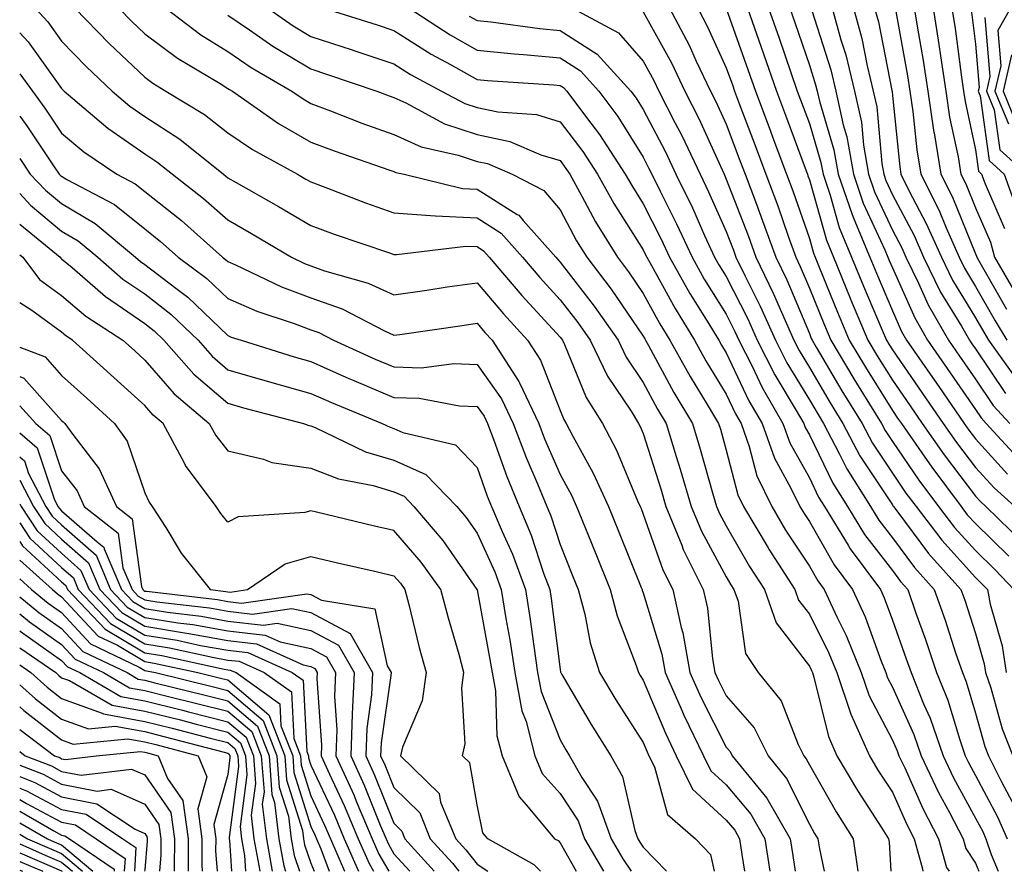
# Model space of a CAD drawing. Units: inches. Extents: x 989603 to 992243, y 7255658 to 7258298.
# Drawn here: x 989603 to 989722, y 7255658 to 7255761 of the extents above; entities that cross this region are included whole.
import ezdxf

# ---------------------------------------------------------------- set-up
doc = ezdxf.new("R2010")
doc.units = ezdxf.units.IN
doc.header["$MEASUREMENT"] = 0
doc.layers.add('Contour_98967255', color=7, linetype='Continuous', true_color=0x886f68)

msp = doc.modelspace()

# ---------------------------------------------------------------- linework, layer by layer
at = {"layer": 'Contour_98967255'}
for points in [[(989604.85, 7255761.92, 3102), (989606.39, 7255760.26, 3102), (989608.05, 7255757.95, 3102), (989611, 7255754.87, 3102), (989614.12, 7255751.92, 3102), (989616.24, 7255750.11, 3102), (989618.05, 7255748.85, 3102), (989622.26, 7255746.13, 3102), (989627.53, 7255741.92, 3102), (989627.83, 7255741.7, 3102), (989628.05, 7255741.49, 3102), (989629.05, 7255740.92, 3102), (989634.16, 7255738.03, 3102), (989638.05, 7255735.75, 3102), (989640.84, 7255734.71, 3102), (989647.52, 7255732.45, 3102), (989648.05, 7255732.26, 3102), (989648.37, 7255732.24, 3102), (989656.7, 7255733.27, 3102), (989658.05, 7255733.2, 3102), (989658.84, 7255732.71, 3102), (989659.53, 7255731.92, 3102), (989663.45, 7255727.32, 3102), (989668.05, 7255722.28, 3102), (989668.21, 7255722.08, 3102), (989668.32, 7255721.92, 3102), (989668.57, 7255721.4, 3102), (989671.18, 7255715.05, 3102), (989673.15, 7255711.92, 3102), (989674.82, 7255708.69, 3102), (989677.37, 7255702.6, 3102), (989677.68, 7255701.92, 3102), (989677.79, 7255701.66, 3102), (989678.05, 7255701, 3102), (989680.42, 7255694.29, 3102), (989681.6, 7255691.92, 3102), (989682.62, 7255687.35, 3102), (989682.82, 7255686.69, 3102), (989683.68, 7255681.92, 3102), (989685.02, 7255678.89, 3102), (989688.05, 7255672.96, 3102), (989688.54, 7255672.41, 3102), (989688.78, 7255671.92, 3102), (989691.84, 7255668.13, 3102), (989692.94, 7255666.81, 3102), (989695.75, 7255661.92, 3102), (989696.05, 7255659.92, 3102), (989696.36, 7255658, 3102)], [(989609.65, 7255761.92, 3103), (989613.77, 7255757.64, 3103), (989618.05, 7255753.58, 3103), (989619.01, 7255752.88, 3103), (989620.61, 7255751.92, 3103), (989625.23, 7255749.1, 3103), (989628.05, 7255746.9, 3103), (989631.02, 7255744.89, 3103), (989636.44, 7255741.92, 3103), (989637.46, 7255741.33, 3103), (989638.05, 7255740.99, 3103), (989639.52, 7255740.45, 3103), (989644.61, 7255738.48, 3103), (989648.05, 7255737.27, 3103), (989653.03, 7255736.9, 3103), (989653.06, 7255736.91, 3103), (989658.05, 7255736.66, 3103), (989660.96, 7255734.83, 3103), (989663.53, 7255731.92, 3103), (989665.61, 7255729.48, 3103), (989668.05, 7255726.81, 3103), (989670.19, 7255724.06, 3103), (989671.67, 7255721.92, 3103), (989673.74, 7255717.61, 3103), (989676.59, 7255713.38, 3103), (989677.5, 7255711.92, 3103), (989677.69, 7255711.56, 3103), (989678.05, 7255710.69, 3103), (989680.17, 7255704.04, 3103), (989680.79, 7255701.92, 3103), (989682.71, 7255697.26, 3103), (989682.88, 7255696.75, 3103), (989685.29, 7255691.92, 3103), (989685.79, 7255689.66, 3103), (989686.38, 7255683.59, 3103), (989686.68, 7255681.92, 3103), (989687.1, 7255680.97, 3103), (989688.05, 7255679.12, 3103), (989691.39, 7255675.26, 3103), (989693.08, 7255671.92, 3103), (989695.31, 7255669.18, 3103), (989698.05, 7255663.67, 3103), (989698.68, 7255662.55, 3103), (989699.09, 7255661.92, 3103), (989699.26, 7255660.71, 3103), (989699.82, 7255658, 3103)], [(989614.92, 7255761.92, 3104), (989616.45, 7255760.32, 3104), (989618.05, 7255758.8, 3104), (989622.01, 7255755.88, 3104), (989627.15, 7255752.82, 3104), (989628.05, 7255752.25, 3104), (989628.25, 7255752.12, 3104), (989628.6, 7255751.92, 3104), (989634.15, 7255748.02, 3104), (989638.05, 7255745.77, 3104), (989640.84, 7255744.71, 3104), (989647.55, 7255742.42, 3104), (989648.05, 7255742.24, 3104), (989648.27, 7255742.14, 3104), (989649.26, 7255741.92, 3104), (989656.32, 7255740.19, 3104), (989658.05, 7255740.1, 3104), (989662.9, 7255737.07, 3104), (989663.1, 7255736.97, 3104), (989663.61, 7255736.36, 3104), (989667.53, 7255731.92, 3104), (989667.77, 7255731.64, 3104), (989668.05, 7255731.33, 3104), (989672.16, 7255726.03, 3104), (989675.02, 7255721.92, 3104), (989676.01, 7255719.88, 3104), (989678.05, 7255716.84, 3104), (989679.78, 7255713.65, 3104), (989680.81, 7255711.92, 3104), (989682.02, 7255707.95, 3104), (989682.52, 7255706.39, 3104), (989683.84, 7255701.92, 3104), (989685.06, 7255698.93, 3104), (989688.05, 7255693.45, 3104), (989688.62, 7255692.49, 3104), (989688.98, 7255691.92, 3104), (989689.47, 7255690.5, 3104), (989690.35, 7255684.22, 3104), (989691.89, 7255681.92, 3104), (989694.67, 7255678.54, 3104), (989696.7, 7255673.27, 3104), (989697.39, 7255671.92, 3104), (989697.68, 7255671.55, 3104), (989698.05, 7255670.82, 3104), (989701.28, 7255665.15, 3104), (989703.34, 7255661.92, 3104), (989703.9, 7255658, 3104)], [(989620.58, 7255761.92, 3105), (989624.82, 7255758.69, 3105), (989628.05, 7255756.67, 3105), (989630.88, 7255754.75, 3105), (989635.76, 7255751.92, 3105), (989637.11, 7255750.98, 3105), (989638.05, 7255750.44, 3105), (989640.43, 7255749.54, 3105), (989644.19, 7255748.06, 3105), (989648.05, 7255746.69, 3105), (989651.33, 7255745.2, 3105), (989655.76, 7255744.21, 3105), (989658.05, 7255743.45, 3105), (989659.32, 7255743.19, 3105), (989662.26, 7255741.92, 3105), (989666.1, 7255739.97, 3105), (989668.05, 7255737.64, 3105), (989670.04, 7255733.91, 3105), (989671.26, 7255731.92, 3105), (989674.2, 7255728.07, 3105), (989678.05, 7255722.42, 3105), (989678.23, 7255722.1, 3105), (989678.33, 7255721.92, 3105), (989678.69, 7255721.28, 3105), (989681.75, 7255715.62, 3105), (989683.97, 7255711.92, 3105), (989684.92, 7255708.8, 3105), (989686.39, 7255703.58, 3105), (989686.88, 7255701.92, 3105), (989687.22, 7255701.09, 3105), (989688.05, 7255699.58, 3105), (989690.84, 7255694.71, 3105), (989692.65, 7255691.92, 3105), (989694.04, 7255687.91, 3105), (989698.05, 7255682.7, 3105), (989698.31, 7255682.18, 3105), (989698.42, 7255681.92, 3105), (989698.61, 7255681.36, 3105), (989700.34, 7255674.21, 3105), (989701.36, 7255671.92, 3105), (989703.84, 7255667.71, 3105), (989706.79, 7255663.18, 3105), (989707.59, 7255661.92, 3105), (989707.65, 7255661.52, 3105), (989707.86, 7255658, 3105)], [(989628.05, 7255761.08, 3106), (989630.67, 7255759.3, 3106), (989633.47, 7255757.34, 3106), (989638.05, 7255754.59, 3106), (989640.06, 7255753.93, 3106), (989646, 7255751.92, 3106), (989647.47, 7255751.34, 3106), (989648.05, 7255751.14, 3106), (989649.48, 7255750.49, 3106), (989654.12, 7255747.99, 3106), (989658.05, 7255746.7, 3106), (989662, 7255745.87, 3106), (989665.71, 7255744.26, 3106), (989668.05, 7255743.55, 3106), (989668.75, 7255742.62, 3106), (989669.21, 7255741.92, 3106), (989670.68, 7255739.29, 3106), (989672.33, 7255736.2, 3106), (989674.94, 7255731.92, 3106), (989676.29, 7255730.16, 3106), (989678.05, 7255727.57, 3106), (989680.05, 7255723.92, 3106), (989681.27, 7255721.92, 3106), (989683.69, 7255717.56, 3106), (989685.76, 7255714.21, 3106), (989687.13, 7255711.92, 3106), (989687.35, 7255711.22, 3106), (989688.05, 7255708.71, 3106), (989689.46, 7255703.33, 3106), (989690.13, 7255701.92, 3106), (989693.08, 7255696.95, 3106), (989693.19, 7255696.78, 3106), (989696.32, 7255691.92, 3106), (989696.76, 7255690.63, 3106), (989698.05, 7255688.97, 3106), (989700.4, 7255684.27, 3106), (989701.36, 7255681.92, 3106), (989703.04, 7255676.93, 3106), (989703.04, 7255676.91, 3106), (989705.29, 7255671.92, 3106), (989706.31, 7255670.18, 3106), (989708.05, 7255667.51, 3106), (989709.77, 7255663.64, 3106), (989710.67, 7255661.92, 3106), (989711.69, 7255658.28, 3106), (989711.71, 7255658, 3106)], [(989632.86, 7255761.92, 3107), (989635.91, 7255759.78, 3107), (989638.05, 7255758.5, 3107), (989643.01, 7255756.88, 3107), (989643.12, 7255756.85, 3107), (989648.05, 7255755.21, 3107), (989650.06, 7255753.93, 3107), (989653.79, 7255751.92, 3107), (989656.57, 7255750.44, 3107), (989658.05, 7255749.95, 3107), (989660.56, 7255749.41, 3107), (989665.22, 7255749.09, 3107), (989668.05, 7255748.22, 3107), (989670.78, 7255744.65, 3107), (989672.56, 7255741.92, 3107), (989674.52, 7255738.39, 3107), (989678.05, 7255732.8, 3107), (989678.34, 7255732.21, 3107), (989678.48, 7255731.92, 3107), (989679.04, 7255730.93, 3107), (989681.88, 7255725.75, 3107), (989684.21, 7255721.92, 3107), (989685.59, 7255719.46, 3107), (989688.05, 7255715.44, 3107), (989689.18, 7255713.05, 3107), (989689.84, 7255711.92, 3107), (989690.82, 7255709.15, 3107), (989691.74, 7255705.61, 3107), (989693.52, 7255701.92, 3107), (989695.2, 7255699.07, 3107), (989698.05, 7255694.74, 3107), (989699.08, 7255692.95, 3107), (989699.84, 7255691.92, 3107), (989701.4, 7255688.57, 3107), (989702.5, 7255686.37, 3107), (989704.3, 7255681.92, 3107), (989705.25, 7255679.12, 3107), (989708.05, 7255673.8, 3107), (989708.63, 7255672.5, 3107), (989708.83, 7255671.92, 3107), (989709.53, 7255670.44, 3107), (989711.7, 7255665.57, 3107), (989713.61, 7255661.92, 3107), (989714.58, 7255658.45, 3107), (989714.89, 7255658, 3107)], [(989639.62, 7255761.92, 3108), (989646.02, 7255759.89, 3108), (989648.05, 7255759.21, 3108), (989652.51, 7255756.38, 3108), (989654.86, 7255755.11, 3108), (989658.05, 7255753.31, 3108), (989659.31, 7255753.18, 3108), (989667.29, 7255752.68, 3108), (989668.05, 7255752.61, 3108), (989668.47, 7255752.34, 3108), (989668.85, 7255751.92, 3108), (989671.24, 7255748.73, 3108), (989672.81, 7255746.68, 3108), (989675.9, 7255741.92, 3108), (989676.67, 7255740.54, 3108), (989678.05, 7255738.36, 3108), (989680.21, 7255734.08, 3108), (989681.2, 7255731.92, 3108), (989683.67, 7255727.55, 3108), (989685.75, 7255724.22, 3108), (989687.15, 7255721.92, 3108), (989687.47, 7255721.34, 3108), (989688.05, 7255720.4, 3108), (989690.77, 7255714.64, 3108), (989692.36, 7255711.92, 3108), (989693.85, 7255707.72, 3108), (989695.83, 7255704.14, 3108), (989696.9, 7255701.92, 3108), (989697.33, 7255701.2, 3108), (989698.05, 7255700.09, 3108), (989701.02, 7255694.89, 3108), (989703.23, 7255691.92, 3108), (989704.76, 7255688.63, 3108), (989706.69, 7255683.28, 3108), (989707.24, 7255681.92, 3108), (989707.44, 7255681.31, 3108), (989708.05, 7255680.17, 3108), (989710.61, 7255674.48, 3108), (989711.5, 7255671.92, 3108), (989713.6, 7255667.47, 3108), (989714.91, 7255665.06, 3108), (989716.55, 7255661.92, 3108), (989716.87, 7255660.74, 3108), (989718.05, 7255659, 3108), (989718.46, 7255658, 3108)], [(989649.9, 7255761.92, 3109), (989654.82, 7255758.69, 3109), (989658.05, 7255756.86, 3109), (989662.54, 7255756.41, 3109), (989663.63, 7255756.34, 3109), (989668.05, 7255755.92, 3109), (989670.49, 7255754.36, 3109), (989672.71, 7255751.92, 3109), (989674.99, 7255748.86, 3109), (989678.05, 7255743.97, 3109), (989678.75, 7255742.62, 3109), (989679.09, 7255741.92, 3109), (989680.08, 7255739.89, 3109), (989682.07, 7255735.94, 3109), (989683.93, 7255731.92, 3109), (989685.41, 7255729.28, 3109), (989688.05, 7255725.06, 3109), (989689.1, 7255722.97, 3109), (989689.57, 7255721.92, 3109), (989691.15, 7255718.82, 3109), (989692.37, 7255716.24, 3109), (989694.87, 7255711.92, 3109), (989695.71, 7255709.58, 3109), (989698.05, 7255705.35, 3109), (989699.17, 7255703.04, 3109), (989699.88, 7255701.92, 3109), (989702.71, 7255697.26, 3109), (989702.95, 7255696.82, 3109), (989706.6, 7255691.92, 3109), (989707.06, 7255690.93, 3109), (989708.05, 7255688.22, 3109), (989709.72, 7255683.59, 3109), (989710.29, 7255681.92, 3109), (989711.81, 7255678.16, 3109), (989712.58, 7255676.45, 3109), (989714.15, 7255671.92, 3109), (989715.4, 7255669.27, 3109), (989718.05, 7255664.41, 3109), (989718.92, 7255662.79, 3109), (989719.29, 7255661.92, 3109), (989719.95, 7255660.02, 3109), (989720.78, 7255658, 3109)], [(989669.53, 7255761.92, 3111), (989675.07, 7255758.94, 3111), (989678.05, 7255755.54, 3111), (989679.34, 7255753.21, 3111), (989679.95, 7255751.92, 3111), (989681.91, 7255748.06, 3111), (989682.69, 7255746.56, 3111), (989684.89, 7255741.92, 3111), (989685.92, 7255739.79, 3111), (989688.05, 7255735, 3111), (989688.91, 7255732.78, 3111), (989689.21, 7255731.92, 3111), (989690.31, 7255729.66, 3111), (989692.15, 7255726.02, 3111), (989693.98, 7255721.92, 3111), (989695.34, 7255719.21, 3111), (989698.05, 7255714.77, 3111), (989699.1, 7255712.97, 3111), (989699.76, 7255711.92, 3111), (989701.66, 7255708.31, 3111), (989702.57, 7255706.44, 3111), (989705.41, 7255701.92, 3111), (989706.41, 7255700.28, 3111), (989708.05, 7255698.15, 3111), (989710.71, 7255694.58, 3111), (989713.09, 7255691.92, 3111), (989714.38, 7255688.25, 3111), (989715.66, 7255684.31, 3111), (989716.47, 7255681.92, 3111), (989716.92, 7255680.79, 3111), (989718.05, 7255677.02, 3111), (989719.17, 7255673.04, 3111), (989719.62, 7255671.92, 3111), (989721.18, 7255668.79, 3111), (989722.48, 7255666.35, 3111)], [(989678.05, 7255761.47, 3112), (989681.44, 7255755.31, 3112), (989683.06, 7255751.92, 3112), (989684.74, 7255748.61, 3112), (989687.54, 7255742.43, 3112), (989687.79, 7255741.92, 3112), (989687.87, 7255741.74, 3112), (989688.05, 7255741.33, 3112), (989690.68, 7255734.55, 3112), (989691.61, 7255731.92, 3112), (989693.71, 7255727.58, 3112), (989694.68, 7255725.29, 3112), (989696.17, 7255721.92, 3112), (989696.81, 7255720.68, 3112), (989698.05, 7255718.63, 3112), (989700.54, 7255714.41, 3112), (989702.08, 7255711.92, 3112), (989704.14, 7255708.01, 3112), (989708.05, 7255702.1, 3112), (989708.12, 7255701.99, 3112), (989708.18, 7255701.92, 3112), (989708.58, 7255701.39, 3112), (989712.39, 7255696.26, 3112), (989716.29, 7255691.92, 3112), (989716.75, 7255690.62, 3112), (989718.05, 7255686.62, 3112), (989719.1, 7255682.97, 3112), (989719.26, 7255681.92, 3112), (989719.89, 7255680.08, 3112), (989721.28, 7255675.15, 3112), (989722.56, 7255671.92, 3112)], [(989681.2, 7255761.92, 3113), (989683.57, 7255757.44, 3113), (989684.44, 7255755.53, 3113), (989686.17, 7255751.92, 3113), (989686.8, 7255750.67, 3113), (989688.05, 7255747.93, 3113), (989689.7, 7255743.57, 3113), (989690.32, 7255741.92, 3113), (989691.67, 7255738.3, 3113), (989692.43, 7255736.3, 3113), (989694.02, 7255731.92, 3113), (989695.34, 7255729.21, 3113), (989698.05, 7255722.73, 3113), (989698.28, 7255722.15, 3113), (989698.38, 7255721.92, 3113), (989698.87, 7255721.1, 3113), (989701.98, 7255715.85, 3113), (989704.41, 7255711.92, 3113), (989705.66, 7255709.53, 3113), (989708.05, 7255705.92, 3113), (989709.67, 7255703.54, 3113), (989710.89, 7255701.92, 3113), (989713.99, 7255697.86, 3113), (989718.05, 7255693.38, 3113), (989718.79, 7255692.66, 3113), (989719.49, 7255691.92, 3113), (989719.83, 7255690.14, 3113), (989721.27, 7255685.14, 3113), (989721.76, 7255681.92, 3113)], [(989684.61, 7255761.92, 3114), (989685.8, 7255759.67, 3114), (989688.05, 7255754.74, 3114), (989688.79, 7255752.66, 3114), (989689.05, 7255751.92, 3114), (989689.65, 7255750.32, 3114), (989691.52, 7255745.39, 3114), (989692.82, 7255741.92, 3114), (989694.24, 7255738.11, 3114), (989695.5, 7255734.47, 3114), (989696.42, 7255731.92, 3114), (989696.95, 7255730.82, 3114), (989698.05, 7255728.2, 3114), (989699.86, 7255723.73, 3114), (989700.62, 7255721.92, 3114), (989703.4, 7255717.27, 3114), (989704.56, 7255715.41, 3114), (989706.72, 7255711.92, 3114), (989707.18, 7255711.05, 3114), (989708.05, 7255709.74, 3114), (989711.22, 7255705.09, 3114), (989713.61, 7255701.92, 3114), (989715.53, 7255699.4, 3114), (989718.05, 7255696.62, 3114), (989720.43, 7255694.3, 3114), (989722.66, 7255691.92, 3114)], [(989688.05, 7255761.87, 3115), (989690.66, 7255754.53, 3115), (989691.57, 7255751.92, 3115), (989693.33, 7255747.2, 3115), (989693.67, 7255746.3, 3115), (989695.31, 7255741.92, 3115), (989696.06, 7255739.93, 3115), (989698.05, 7255734.19, 3115), (989698.55, 7255732.42, 3115), (989698.75, 7255731.92, 3115), (989699.24, 7255730.73, 3115), (989701.44, 7255725.31, 3115), (989702.85, 7255721.92, 3115), (989704.8, 7255718.67, 3115), (989708.05, 7255713.48, 3115), (989708.68, 7255712.55, 3115), (989709.13, 7255711.92, 3115), (989711.59, 7255708.38, 3115), (989712.78, 7255706.65, 3115), (989716.31, 7255701.92, 3115), (989717.06, 7255700.93, 3115), (989718.05, 7255699.85, 3115), (989722.06, 7255695.93, 3115)], [(989690.59, 7255761.92, 3116), (989691.96, 7255758.01, 3116), (989692.53, 7255756.4, 3116), (989694.08, 7255751.92, 3116), (989695.17, 7255749.04, 3116), (989697.66, 7255742.31, 3116), (989697.81, 7255741.92, 3116), (989697.87, 7255741.74, 3116), (989698.05, 7255741.24, 3116), (989700.1, 7255733.97, 3116), (989700.94, 7255731.92, 3116), (989702.96, 7255727.01, 3116), (989703.01, 7255726.88, 3116), (989705.09, 7255721.92, 3116), (989706.2, 7255720.07, 3116), (989708.05, 7255717.12, 3116), (989710.18, 7255714.05, 3116), (989711.64, 7255711.92, 3116), (989714.27, 7255708.14, 3116), (989718.05, 7255703.16, 3116), (989718.65, 7255702.52, 3116), (989719.31, 7255701.92, 3116), (989723.73, 7255697.6, 3116)], [(989693.15, 7255761.92, 3117), (989694.42, 7255758.29, 3117), (989695.83, 7255754.14, 3117), (989696.59, 7255751.92, 3117), (989697, 7255750.87, 3117), (989698.05, 7255748.01, 3117), (989699.45, 7255743.32, 3117), (989699.7, 7255741.92, 3117), (989700.56, 7255739.41, 3117), (989701.65, 7255735.52, 3117), (989703.14, 7255731.92, 3117), (989704.56, 7255728.43, 3117), (989706.81, 7255723.16, 3117), (989707.33, 7255721.92, 3117), (989707.6, 7255721.47, 3117), (989708.05, 7255720.76, 3117), (989711.66, 7255715.53, 3117), (989714.16, 7255711.92, 3117), (989715.76, 7255709.63, 3117), (989718.05, 7255706.6, 3117), (989720.28, 7255704.15, 3117), (989722.79, 7255701.92, 3117)], [(989695.71, 7255761.92, 3118), (989696.31, 7255760.18, 3118), (989698.05, 7255755.06, 3118), (989698.81, 7255752.68, 3118), (989699, 7255751.92, 3118), (989699.26, 7255750.71, 3118), (989701, 7255744.87, 3118), (989701.53, 7255741.92, 3118), (989703.19, 7255737.06, 3118), (989703.42, 7255736.55, 3118), (989705.33, 7255731.92, 3118), (989706.12, 7255729.99, 3118), (989708.05, 7255725.45, 3118), (989709.13, 7255723, 3118), (989709.76, 7255721.92, 3118), (989713.16, 7255717.03, 3118), (989713.62, 7255716.35, 3118), (989716.67, 7255711.92, 3118), (989717.24, 7255711.11, 3118), (989718.05, 7255710.05, 3118), (989721.92, 7255705.79, 3118)], [(989698.34, 7255761.63, 3119), (989700.63, 7255754.5, 3119), (989701.25, 7255751.92, 3119), (989702.13, 7255747.84, 3119), (989702.55, 7255746.42, 3119), (989703.35, 7255741.92, 3119), (989704.54, 7255738.41, 3119), (989707.14, 7255732.83, 3119), (989707.51, 7255731.92, 3119), (989707.67, 7255731.54, 3119), (989708.05, 7255730.65, 3119), (989710.74, 7255724.61, 3119), (989712.29, 7255721.92, 3119), (989714.64, 7255718.51, 3119), (989718.05, 7255713.58, 3119), (989718.72, 7255712.59, 3119), (989719.34, 7255711.92, 3119), (989723.51, 7255707.38, 3119)], [(989700.8, 7255761.92, 3120), (989701.86, 7255758.11, 3120), (989702.43, 7255756.3, 3120), (989703.5, 7255751.92, 3120), (989704.31, 7255748.18, 3120), (989704.56, 7255745.41, 3120), (989705.18, 7255741.92, 3120), (989705.91, 7255739.78, 3120), (989708.05, 7255735.16, 3120), (989709.17, 7255733.04, 3120), (989709.66, 7255731.92, 3120), (989711.19, 7255728.78, 3120), (989712.34, 7255726.21, 3120), (989714.81, 7255721.92, 3120), (989716.14, 7255720.01, 3120), (989718.05, 7255717.23, 3120), (989720.19, 7255714.06, 3120), (989722.17, 7255711.92, 3120)], [(989703.35, 7255761.92, 3121), (989704.37, 7255758.24, 3121), (989705.01, 7255754.96, 3121), (989705.75, 7255751.92, 3121), (989706.16, 7255750.03, 3121), (989706.77, 7255743.2, 3121), (989707, 7255741.92, 3121), (989707.27, 7255741.14, 3121), (989708.05, 7255739.45, 3121), (989710.65, 7255734.52, 3121), (989711.8, 7255731.92, 3121), (989713.85, 7255727.72, 3121), (989716.35, 7255723.62, 3121), (989717.33, 7255721.92, 3121), (989717.62, 7255721.49, 3121), (989718.05, 7255720.88, 3121), (989721.66, 7255715.53, 3121)], [(989705.9, 7255761.92, 3122), (989706.37, 7255760.24, 3122), (989707.98, 7255751.99, 3122), (989708.01, 7255751.88, 3122), (989708.05, 7255751.4, 3122), (989708.93, 7255742.8, 3122), (989709.08, 7255741.92, 3122), (989710.08, 7255739.89, 3122), (989712.13, 7255736, 3122), (989713.94, 7255731.92, 3122), (989715.29, 7255729.16, 3122), (989718.05, 7255724.63, 3122), (989719.04, 7255722.91, 3122), (989719.62, 7255721.92, 3122), (989723.13, 7255717, 3122)], [(989708.48, 7255761.49, 3123), (989709.88, 7255753.75, 3123), (989710.16, 7255751.92, 3123), (989710.52, 7255749.45, 3123), (989710.99, 7255744.86, 3123), (989711.48, 7255741.92, 3123), (989713.67, 7255737.54, 3123), (989714.51, 7255735.46, 3123), (989716.07, 7255731.92, 3123), (989716.72, 7255730.59, 3123), (989718.05, 7255728.41, 3123), (989720.41, 7255724.28, 3123), (989721.81, 7255721.92, 3123)], [(989710.68, 7255761.92, 3124), (989711.17, 7255758.8, 3124), (989711.75, 7255755.62, 3124), (989712.31, 7255751.92, 3124), (989713.05, 7255746.92, 3124), (989713.06, 7255746.91, 3124), (989713.89, 7255741.92, 3124), (989715.27, 7255739.14, 3124), (989718.05, 7255732.33, 3124), (989718.18, 7255732.05, 3124), (989718.21, 7255731.92, 3124), (989718.42, 7255731.55, 3124), (989721.79, 7255725.66, 3124)], [(989712.94, 7255761.92, 3125), (989713.65, 7255757.52, 3125), (989713.82, 7255756.15, 3125), (989714.47, 7255751.92, 3125), (989714.92, 7255748.8, 3125), (989715.95, 7255744.02, 3125), (989716.3, 7255741.92, 3125), (989716.88, 7255740.75, 3125), (989718.05, 7255737.88, 3125), (989719.85, 7255733.72, 3125), (989720.35, 7255731.92, 3125), (989723.18, 7255727.05, 3125)], [(989715.21, 7255761.92, 3126), (989715.6, 7255759.47, 3126), (989716.36, 7255753.61, 3126), (989716.61, 7255751.92, 3126), (989716.8, 7255750.67, 3126), (989718.05, 7255744.83, 3126), (989718.4, 7255742.27, 3126), (989718.79, 7255741.92, 3126), (989719.2, 7255740.77, 3126), (989721.53, 7255735.4, 3126)], [(989717.55, 7255761.42, 3127), (989718.05, 7255757.58, 3127), (989718.49, 7255752.36, 3127), (989718.38, 7255751.92, 3127), (989718.62, 7255751.35, 3127), (989719.68, 7255743.55, 3127), (989721.51, 7255741.92, 3127), (989723.23, 7255737.1, 3127)], [(989722.25, 7255761.92, 3129), (989720.74, 7255759.23, 3129), (989721.1, 7255754.97, 3129), (989720.38, 7255751.92, 3129), (989722.01, 7255747.96, 3129)], [(989657.09, 7255760.96, 3110), (989658.05, 7255760.42, 3110), (989659.72, 7255760.25, 3110), (989665.6, 7255759.47, 3110), (989668.05, 7255759.23, 3110), (989672.51, 7255756.38, 3110), (989676.56, 7255751.92, 3110), (989677.19, 7255751.06, 3110), (989678.05, 7255749.69, 3110), (989680.73, 7255744.6, 3110), (989681.99, 7255741.92, 3110), (989683.98, 7255737.85, 3110), (989685.45, 7255734.52, 3110), (989686.64, 7255731.92, 3110), (989687.15, 7255731.02, 3110), (989688.05, 7255729.59, 3110), (989690.63, 7255724.5, 3110), (989691.78, 7255721.92, 3110), (989693.89, 7255717.76, 3110), (989696.48, 7255713.49, 3110), (989697.39, 7255711.92, 3110), (989697.56, 7255711.43, 3110), (989698.05, 7255710.55, 3110), (989700.87, 7255704.74, 3110), (989702.64, 7255701.92, 3110), (989704.69, 7255698.56, 3110), (989708.05, 7255694.2, 3110), (989709.02, 7255692.89, 3110), (989709.89, 7255691.92, 3110), (989710.88, 7255689.09, 3110), (989712.03, 7255685.9, 3110), (989713.37, 7255681.92, 3110), (989714.72, 7255678.59, 3110), (989716.16, 7255673.81, 3110), (989716.81, 7255671.92, 3110), (989717.21, 7255671.08, 3110), (989718.05, 7255669.54, 3110), (989720.7, 7255664.57, 3110), (989721.85, 7255661.92, 3110)], [(989719.19, 7255760.78, 3128), (989719.79, 7255753.66, 3128), (989719.39, 7255751.92, 3128), (989720.31, 7255749.66, 3128), (989720.97, 7255744.84, 3128), (989724.23, 7255741.92, 3128)], [(989603, 7255758.95, 3101), (989604, 7255757.87, 3101), (989608.05, 7255752.22, 3101), (989608.2, 7255752.07, 3101), (989608.36, 7255751.92, 3101), (989613.6, 7255747.47, 3101), (989618.05, 7255744.35, 3101), (989619.52, 7255743.39, 3101), (989621.38, 7255741.92, 3101), (989625.13, 7255739, 3101), (989628.05, 7255736.41, 3101), (989630.91, 7255734.78, 3101), (989635.71, 7255731.92, 3101), (989637.29, 7255731.16, 3101), (989638.05, 7255730.88, 3101), (989639.67, 7255730.3, 3101), (989644.93, 7255728.8, 3101), (989648.05, 7255727.4, 3101), (989652.01, 7255727.96, 3101), (989654.47, 7255728.34, 3101), (989658.05, 7255728.85, 3101), (989661.23, 7255725.1, 3101), (989664.12, 7255721.92, 3101), (989665.68, 7255719.55, 3101), (989668.05, 7255713.49, 3101), (989668.51, 7255712.38, 3101), (989668.79, 7255711.92, 3101), (989669.59, 7255710.38, 3101), (989672.04, 7255705.91, 3101), (989673.86, 7255701.92, 3101), (989675.06, 7255698.93, 3101), (989677.82, 7255692.15, 3101), (989677.91, 7255691.92, 3101), (989677.94, 7255691.81, 3101), (989678.05, 7255691.52, 3101), (989680.28, 7255684.15, 3101), (989680.68, 7255681.92, 3101), (989682.79, 7255677.18, 3101), (989682.94, 7255676.81, 3101), (989685.33, 7255671.92, 3101), (989686.21, 7255670.08, 3101), (989688.05, 7255668.39, 3101), (989691.01, 7255664.88, 3101), (989692.7, 7255661.92, 3101), (989693.29, 7255658, 3101)], [(989722.4, 7255756.27, 3130), (989721.38, 7255751.92, 3130), (989723.32, 7255747.19, 3130)], [(989603, 7255753.99, 3100), (989604.54, 7255751.92, 3100), (989606.01, 7255749.88, 3100), (989608.05, 7255746.84, 3100), (989610.74, 7255744.61, 3100), (989614.71, 7255741.92, 3100), (989616.9, 7255740.77, 3100), (989618.05, 7255739.84, 3100), (989622.48, 7255736.35, 3100), (989627.43, 7255731.92, 3100), (989627.79, 7255731.66, 3100), (989628.05, 7255731.4, 3100), (989628.97, 7255731, 3100), (989634.5, 7255728.37, 3100), (989638.05, 7255727.04, 3100), (989641.82, 7255725.69, 3100), (989646.92, 7255723.05, 3100), (989648.05, 7255722.54, 3100), (989648.77, 7255722.64, 3100), (989656.25, 7255723.72, 3100), (989658.05, 7255723.98, 3100), (989659, 7255722.87, 3100), (989659.86, 7255721.92, 3100), (989663.1, 7255716.97, 3100), (989663.17, 7255716.8, 3100), (989665.49, 7255711.92, 3100), (989666.19, 7255710.06, 3100), (989668.05, 7255705.78, 3100), (989669.42, 7255703.29, 3100), (989670.04, 7255701.92, 3100), (989671.38, 7255698.59, 3100), (989672.34, 7255696.21, 3100), (989674.08, 7255691.92, 3100), (989674.9, 7255688.77, 3100), (989677.2, 7255682.77, 3100), (989677.47, 7255681.92, 3100), (989677.69, 7255681.56, 3100), (989678.05, 7255680.99, 3100), (989680.74, 7255674.61, 3100), (989682.03, 7255671.92, 3100), (989684, 7255667.87, 3100), (989688.05, 7255664.15, 3100), (989689.07, 7255662.94, 3100), (989689.65, 7255661.92, 3100), (989689.93, 7255660.04, 3100), (989690.23, 7255658, 3100)], [(989603, 7255748.92, 3099), (989603.86, 7255747.73, 3099), (989607.16, 7255742.81, 3099), (989607.77, 7255741.92, 3099), (989607.9, 7255741.77, 3099), (989608.05, 7255741.66, 3099), (989608.69, 7255741.28, 3099), (989614.41, 7255738.28, 3099), (989618.05, 7255735.33, 3099), (989619.95, 7255733.82, 3099), (989622.08, 7255731.92, 3099), (989625.51, 7255729.38, 3099), (989628.05, 7255726.95, 3099), (989631.56, 7255725.43, 3099), (989636.02, 7255723.95, 3099), (989638.05, 7255723.19, 3099), (989638.99, 7255722.86, 3099), (989640.79, 7255721.92, 3099), (989645.79, 7255719.66, 3099), (989648.05, 7255718.71, 3099), (989651.35, 7255718.62, 3099), (989655.25, 7255719.12, 3099), (989658.05, 7255719.01, 3099), (989661, 7255714.87, 3099), (989662.4, 7255711.92, 3099), (989663.96, 7255707.83, 3099), (989665.34, 7255704.63, 3099), (989666.46, 7255701.92, 3099), (989666.93, 7255700.8, 3099), (989668.05, 7255697.35, 3099), (989669.6, 7255693.47, 3099), (989670.24, 7255691.92, 3099), (989671.01, 7255688.96, 3099), (989671.65, 7255685.52, 3099), (989672.8, 7255681.92, 3099), (989674.76, 7255678.63, 3099), (989678.05, 7255673.52, 3099), (989678.52, 7255672.39, 3099), (989678.75, 7255671.92, 3099), (989679.41, 7255670.56, 3099), (989680.96, 7255664.83, 3099), (989684.33, 7255661.92, 3099), (989686.14, 7255660.01, 3099), (989686.6, 7255658, 3099)], [(989603, 7255743.79, 3098), (989604.27, 7255741.92, 3098), (989606.12, 7255739.99, 3098), (989608.05, 7255738.37, 3098), (989612.1, 7255735.97, 3098), (989616.94, 7255731.92, 3098), (989617.53, 7255731.4, 3098), (989618.05, 7255731.05, 3098), (989621.78, 7255728.19, 3098), (989623.24, 7255727.11, 3098), (989628.05, 7255722.49, 3098), (989628.44, 7255722.31, 3098), (989629.64, 7255721.92, 3098), (989636.05, 7255719.92, 3098), (989638.05, 7255719.35, 3098), (989642.63, 7255717.34, 3098), (989643.21, 7255717.08, 3098), (989648.05, 7255715.03, 3098), (989651.08, 7255714.95, 3098), (989655.92, 7255714.05, 3098), (989658.05, 7255713.97, 3098), (989658.9, 7255712.77, 3098), (989659.3, 7255711.92, 3098), (989660.08, 7255709.89, 3098), (989661.64, 7255705.51, 3098), (989663.13, 7255701.92, 3098), (989664.58, 7255698.45, 3098), (989666.07, 7255693.9, 3098), (989666.8, 7255691.92, 3098), (989666.97, 7255690.84, 3098), (989668.05, 7255682.31, 3098), (989668.11, 7255681.98, 3098), (989668.13, 7255681.92, 3098), (989668.26, 7255681.71, 3098), (989671.79, 7255675.66, 3098), (989674.15, 7255671.92, 3098), (989675.56, 7255669.43, 3098), (989677.04, 7255662.93, 3098), (989677.42, 7255661.92, 3098), (989677.65, 7255661.52, 3098), (989678.05, 7255660.89, 3098), (989680.85, 7255658, 3098)], [(989603, 7255739.58, 3097), (989604.32, 7255738.19, 3097), (989608.05, 7255735.07, 3097), (989610.03, 7255733.9, 3097), (989612.41, 7255731.92, 3097), (989615.42, 7255729.29, 3097), (989618.05, 7255727.5, 3097), (989621.2, 7255725.07, 3097), (989624.47, 7255721.92, 3097), (989626.15, 7255720.02, 3097), (989628.05, 7255718.38, 3097), (989633.05, 7255716.92, 3097), (989633.06, 7255716.91, 3097), (989638.05, 7255715.52, 3097), (989640.55, 7255714.42, 3097), (989646.63, 7255711.92, 3097), (989647.59, 7255711.46, 3097), (989648.05, 7255711.32, 3097), (989649.13, 7255710.84, 3097), (989655.47, 7255709.34, 3097), (989658.05, 7255706.62, 3097), (989659.29, 7255703.16, 3097), (989659.8, 7255701.92, 3097), (989661.07, 7255698.9, 3097), (989662.31, 7255696.18, 3097), (989663.88, 7255691.92, 3097), (989664.46, 7255688.33, 3097), (989664.87, 7255685.1, 3097), (989665.34, 7255681.92, 3097), (989665.76, 7255679.63, 3097), (989668.05, 7255673.83, 3097), (989668.75, 7255672.62, 3097), (989669.2, 7255671.92, 3097), (989670.68, 7255669.29, 3097), (989672.56, 7255666.43, 3097), (989674.2, 7255661.92, 3097), (989675.62, 7255659.49, 3097), (989676.59, 7255658, 3097)], [(989603, 7255735.9, 3096), (989607.86, 7255731.92, 3096), (989607.94, 7255731.81, 3096), (989608.05, 7255731.73, 3096), (989609.3, 7255730.67, 3096), (989613.31, 7255727.18, 3096), (989618.05, 7255723.93, 3096), (989619.19, 7255723.06, 3096), (989620.37, 7255721.92, 3096), (989623.97, 7255717.84, 3096), (989628.05, 7255714.34, 3096), (989629.92, 7255713.8, 3096), (989637.15, 7255711.92, 3096), (989637.79, 7255711.66, 3096), (989638.05, 7255711.62, 3096), (989638.55, 7255711.42, 3096), (989644.64, 7255708.51, 3096), (989648.05, 7255707.51, 3096), (989651.9, 7255705.77, 3096), (989655.6, 7255701.92, 3096), (989656.73, 7255700.6, 3096), (989658.05, 7255698.7, 3096), (989660.18, 7255694.05, 3096), (989660.96, 7255691.92, 3096), (989661.53, 7255688.44, 3096), (989662.01, 7255685.88, 3096), (989662.6, 7255681.92, 3096), (989663.44, 7255677.31, 3096), (989663.95, 7255676.02, 3096), (989665.02, 7255671.92, 3096), (989665.9, 7255669.77, 3096), (989668.05, 7255667.36, 3096), (989670.21, 7255664.08, 3096), (989670.99, 7255661.92, 3096), (989673.28, 7255658, 3096)], [(989603, 7255732.21, 3095), (989603.36, 7255731.92, 3095), (989605.38, 7255729.25, 3095), (989608.05, 7255727.31, 3095), (989610.96, 7255724.83, 3095), (989615.42, 7255721.92, 3095), (989616.81, 7255720.68, 3095), (989618.05, 7255719.55, 3095), (989621.59, 7255715.46, 3095), (989625.81, 7255711.92, 3095), (989626.59, 7255710.46, 3095), (989628.05, 7255708.63, 3095), (989632.35, 7255707.62, 3095), (989633.34, 7255707.21, 3095), (989638.05, 7255706.53, 3095), (989641.36, 7255705.23, 3095), (989645.54, 7255704.43, 3095), (989648.05, 7255703.69, 3095), (989649.27, 7255703.14, 3095), (989650.44, 7255701.92, 3095), (989653.95, 7255697.82, 3095), (989658.03, 7255691.94, 3095), (989658.05, 7255691.92, 3095), (989658.05, 7255691.9, 3095), (989659.61, 7255683.48, 3095), (989659.86, 7255681.92, 3095), (989660.26, 7255679.71, 3095), (989660.45, 7255674.32, 3095), (989661.08, 7255671.92, 3095), (989663.11, 7255666.98, 3095), (989664.02, 7255665.95, 3095), (989667.39, 7255661.92, 3095), (989667.82, 7255661.69, 3095), (989668.05, 7255661.43, 3095), (989670, 7255658, 3095)], [(989665.67, 7255658, 3094), (989664.92, 7255658.79, 3094), (989659.35, 7255661.92, 3094), (989658.75, 7255662.62, 3094), (989658.05, 7255666.02, 3094), (989657.19, 7255671.06, 3094), (989656.31, 7255671.92, 3094), (989656.64, 7255673.33, 3094), (989656.21, 7255680.08, 3094), (989656.48, 7255681.92, 3094), (989655.88, 7255684.09, 3094), (989654.6, 7255688.47, 3094), (989653.7, 7255691.92, 3094), (989651.34, 7255695.21, 3094), (989648.05, 7255699.01, 3094), (989645.69, 7255699.56, 3094), (989638.72, 7255701.25, 3094), (989638.05, 7255701.4, 3094), (989637.33, 7255701.2, 3094), (989629.28, 7255700.69, 3094), (989628.05, 7255700.03, 3094), (989627.2, 7255701.07, 3094), (989626.65, 7255701.92, 3094), (989622.97, 7255706.84, 3094), (989622.84, 7255707.13, 3094), (989620.25, 7255711.92, 3094), (989619.05, 7255712.92, 3094), (989618.05, 7255714.08, 3094), (989613.94, 7255717.81, 3094), (989609.37, 7255721.92, 3094), (989608.57, 7255722.44, 3094), (989608.05, 7255722.89, 3094), (989604.46, 7255725.51, 3094), (989603, 7255726.45, 3094)], [(989603, 7255721.09, 3093), (989606.05, 7255719.92, 3093), (989608.05, 7255717.69, 3093), (989611.09, 7255714.96, 3093), (989614.43, 7255711.92, 3093), (989615.92, 7255709.79, 3093), (989618.05, 7255703.55, 3093), (989618.57, 7255702.44, 3093), (989618.96, 7255701.92, 3093), (989620.6, 7255699.37, 3093), (989622.44, 7255696.31, 3093), (989625.92, 7255691.92, 3093), (989627.83, 7255691.7, 3093), (989628.05, 7255691.66, 3093), (989628.35, 7255691.62, 3093), (989630.43, 7255691.92, 3093), (989634.95, 7255695.02, 3093), (989638.05, 7255695.89, 3093), (989641.26, 7255695.13, 3093), (989645.89, 7255694.08, 3093), (989648.05, 7255693.58, 3093), (989648.82, 7255692.69, 3093), (989649.37, 7255691.92, 3093), (989649.84, 7255690.13, 3093), (989651.08, 7255684.95, 3093), (989651.91, 7255681.92, 3093), (989651.43, 7255678.54, 3093), (989649.08, 7255672.95, 3093), (989648.83, 7255671.92, 3093), (989653.48, 7255667.35, 3093), (989653.66, 7255666.31, 3093), (989655.48, 7255661.92, 3093), (989656.7, 7255660.57, 3093), (989658.05, 7255658.85, 3093), (989659.37, 7255658, 3093)], [(989603, 7255717.55, 3092), (989603.49, 7255717.36, 3092), (989608.05, 7255712.28, 3092), (989608.24, 7255712.11, 3092), (989608.45, 7255711.92, 3092), (989609.4, 7255710.57, 3092), (989612.57, 7255706.44, 3092), (989614.64, 7255701.92, 3092), (989616.55, 7255700.42, 3092), (989617.67, 7255692.3, 3092), (989617.84, 7255691.92, 3092), (989617.94, 7255691.81, 3092), (989618.05, 7255691.74, 3092), (989618.26, 7255691.71, 3092), (989626.83, 7255690.7, 3092), (989628.05, 7255690.48, 3092), (989629.68, 7255690.29, 3092), (989637.55, 7255691.42, 3092), (989638.05, 7255691.31, 3092), (989639.34, 7255690.63, 3092), (989645.73, 7255689.6, 3092), (989647.24, 7255682.73, 3092), (989647.71, 7255681.92, 3092), (989647.69, 7255681.56, 3092), (989646.5, 7255673.47, 3092), (989646.45, 7255671.92, 3092), (989646.95, 7255670.82, 3092), (989648.05, 7255668.07, 3092), (989651.15, 7255665.02, 3092), (989652.42, 7255661.92, 3092), (989655.09, 7255658.96, 3092), (989655.85, 7255658, 3092)], [(989603, 7255714.03, 3091), (989604.96, 7255711.92, 3091), (989606.61, 7255710.48, 3091), (989608.05, 7255706.22, 3091), (989609.92, 7255703.79, 3091), (989610.77, 7255701.92, 3091), (989614.84, 7255698.71, 3091), (989615.42, 7255694.55, 3091), (989616.54, 7255691.92, 3091), (989617.27, 7255691.14, 3091), (989618.05, 7255690.68, 3091), (989619.52, 7255690.45, 3091), (989625.83, 7255689.7, 3091), (989628.05, 7255689.3, 3091), (989631.01, 7255688.96, 3091), (989635.77, 7255689.64, 3091), (989638.05, 7255689.16, 3091), (989642.77, 7255686.64, 3091), (989645.48, 7255681.92, 3091), (989645.36, 7255679.23, 3091), (989644.77, 7255675.2, 3091), (989644.65, 7255671.92, 3091), (989645.72, 7255669.59, 3091), (989648.05, 7255663.78, 3091), (989648.98, 7255662.85, 3091), (989649.37, 7255661.92, 3091), (989652.89, 7255658, 3091)], [(989603, 7255710.77, 3090), (989605.09, 7255708.96, 3090), (989607.14, 7255702.83, 3090), (989607.61, 7255701.92, 3090), (989607.79, 7255701.66, 3090), (989608.05, 7255701.41, 3090), (989612.32, 7255697.65, 3090), (989613.14, 7255697.01, 3090), (989613.17, 7255696.8, 3090), (989615.24, 7255691.92, 3090), (989616.6, 7255690.47, 3090), (989618.05, 7255689.62, 3090), (989620.79, 7255689.18, 3090), (989624.84, 7255688.71, 3090), (989628.05, 7255688.13, 3090), (989632.35, 7255687.62, 3090), (989634, 7255687.87, 3090), (989638.05, 7255686.99, 3090), (989641.36, 7255685.23, 3090), (989643.26, 7255681.92, 3090), (989643.04, 7255676.93, 3090), (989643.04, 7255676.91, 3090), (989642.86, 7255671.92, 3090), (989644.48, 7255668.35, 3090), (989646.4, 7255663.57, 3090), (989647.1, 7255661.92, 3090), (989647.39, 7255661.26, 3090), (989648.05, 7255660.11, 3090), (989649.96, 7255658, 3090)], [(989603, 7255707.91, 3089), (989603.56, 7255707.43, 3089), (989604.07, 7255705.9, 3089), (989606.13, 7255701.92, 3089), (989606.9, 7255700.77, 3089), (989608.05, 7255699.7, 3089), (989612.19, 7255696.06, 3089), (989613.95, 7255691.92, 3089), (989615.94, 7255689.81, 3089), (989618.05, 7255688.56, 3089), (989622.05, 7255687.92, 3089), (989623.83, 7255687.7, 3089), (989628.05, 7255686.96, 3089), (989632.56, 7255686.43, 3089), (989634.35, 7255685.62, 3089), (989638.05, 7255684.82, 3089), (989639.94, 7255683.81, 3089), (989641.03, 7255681.92, 3089), (989640.9, 7255679.07, 3089), (989641.18, 7255675.05, 3089), (989641.07, 7255671.92, 3089), (989643.25, 7255667.12, 3089), (989643.51, 7255666.46, 3089), (989645.42, 7255661.92, 3089), (989646.21, 7255660.08, 3089), (989647.42, 7255658, 3089)], [(989603, 7255705.1, 3088), (989604.65, 7255701.92, 3088), (989606.01, 7255699.88, 3088), (989608.05, 7255697.99, 3088), (989611.27, 7255695.14, 3088), (989612.65, 7255691.92, 3088), (989615.28, 7255689.15, 3088), (989618.05, 7255687.5, 3088), (989622.85, 7255686.72, 3088), (989623.35, 7255686.62, 3088), (989628.05, 7255685.79, 3088), (989631.51, 7255685.38, 3088), (989637.11, 7255682.86, 3088), (989638.05, 7255682.65, 3088), (989638.53, 7255682.4, 3088), (989638.8, 7255681.92, 3088), (989638.77, 7255681.2, 3088), (989639.32, 7255673.19, 3088), (989639.28, 7255671.92, 3088), (989640.29, 7255669.68, 3088), (989642.05, 7255665.92, 3088), (989643.75, 7255661.92, 3088), (989645.05, 7255658.92, 3088), (989645.59, 7255658, 3088)], [(989603, 7255702.24, 3087), (989603.17, 7255701.92, 3087), (989605.11, 7255698.98, 3087), (989608.05, 7255696.28, 3087), (989610.36, 7255694.23, 3087), (989611.35, 7255691.92, 3087), (989614.61, 7255688.48, 3087), (989618.05, 7255686.43, 3087), (989621.94, 7255685.81, 3087), (989624.78, 7255685.19, 3087), (989628.05, 7255684.62, 3087), (989630.46, 7255684.33, 3087), (989635.81, 7255681.92, 3087), (989637.12, 7255680.99, 3087), (989637.56, 7255672.41, 3087), (989637.75, 7255671.92, 3087), (989637.78, 7255671.65, 3087), (989638.05, 7255670.76, 3087), (989640.88, 7255664.75, 3087), (989642.07, 7255661.92, 3087), (989643.77, 7255658, 3087)], [(989603, 7255699.93, 3086), (989604.22, 7255698.09, 3086), (989608.05, 7255694.57, 3086), (989609.46, 7255693.33, 3086), (989610.05, 7255691.92, 3086), (989613.95, 7255687.82, 3086), (989618.05, 7255685.38, 3086), (989621.03, 7255684.9, 3086), (989626.2, 7255683.77, 3086), (989628.05, 7255683.43, 3086), (989629.41, 7255683.28, 3086), (989632.42, 7255681.92, 3086), (989635.72, 7255679.59, 3086), (989636, 7255673.97, 3086), (989636.81, 7255671.92, 3086), (989636.89, 7255670.76, 3086), (989638.05, 7255667.09, 3086), (989639.7, 7255663.57, 3086), (989640.4, 7255661.92, 3086), (989642.1, 7255658, 3086)], [(989603, 7255697.71, 3085), (989603.33, 7255697.2, 3085), (989608.05, 7255692.86, 3085), (989608.55, 7255692.42, 3085), (989608.76, 7255691.92, 3085), (989613.28, 7255687.15, 3085), (989618.05, 7255684.31, 3085), (989620.11, 7255683.98, 3085), (989627.63, 7255682.34, 3085), (989628.05, 7255682.26, 3085), (989628.35, 7255682.22, 3085), (989629.04, 7255681.92, 3085), (989634.31, 7255678.18, 3085), (989634.45, 7255675.52, 3085), (989635.86, 7255671.92, 3085), (989636.01, 7255669.88, 3085), (989638.05, 7255663.41, 3085), (989638.53, 7255662.4, 3085), (989638.73, 7255661.92, 3085), (989639.25, 7255660.72, 3085), (989640.27, 7255658, 3085)], [(989603, 7255695.45, 3084), (989606.93, 7255691.92, 3084), (989607.54, 7255691.41, 3084), (989608.05, 7255691.05, 3084), (989612.44, 7255686.31, 3084), (989614.76, 7255685.21, 3084), (989618.05, 7255683.25, 3084), (989619.19, 7255683.06, 3084), (989624.44, 7255681.92, 3084), (989627.34, 7255681.21, 3084), (989628.05, 7255681.03, 3084), (989632.98, 7255676.85, 3084), (989634.92, 7255671.92, 3084), (989635.13, 7255669, 3084), (989637.04, 7255662.93, 3084), (989637.16, 7255661.92, 3084), (989637.3, 7255661.17, 3084), (989638.05, 7255659, 3084), (989638.43, 7255658, 3084)], [(989603, 7255693.21, 3083), (989604.44, 7255691.92, 3083), (989606.42, 7255690.29, 3083), (989608.05, 7255689.14, 3083), (989611.53, 7255685.4, 3083), (989617.39, 7255682.58, 3083), (989618.05, 7255682.18, 3083), (989618.28, 7255682.15, 3083), (989619.34, 7255681.92, 3083), (989626.34, 7255680.21, 3083), (989628.05, 7255679.77, 3083), (989632.3, 7255676.17, 3083), (989633.97, 7255671.92, 3083), (989634.25, 7255668.12, 3083), (989635.35, 7255664.62, 3083), (989635.68, 7255661.92, 3083), (989636.04, 7255659.91, 3083), (989636.7, 7255658, 3083)], [(989603, 7255691.06, 3082), (989605.3, 7255689.17, 3082), (989608.05, 7255687.21, 3082), (989610.6, 7255684.47, 3082), (989615.92, 7255681.92, 3082), (989617.27, 7255681.14, 3082), (989618.05, 7255680.99, 3082), (989619.28, 7255680.69, 3082), (989625.34, 7255679.21, 3082), (989628.05, 7255678.52, 3082), (989631.62, 7255675.49, 3082), (989633.02, 7255671.92, 3082), (989633.37, 7255667.24, 3082), (989633.67, 7255666.3, 3082), (989634.18, 7255661.92, 3082), (989634.78, 7255658.65, 3082), (989635, 7255658, 3082)], [(989603, 7255689.01, 3081), (989604.17, 7255688.04, 3081), (989608.05, 7255685.3, 3081), (989609.67, 7255683.54, 3081), (989613.07, 7255681.92, 3081), (989616.22, 7255680.09, 3081), (989618.05, 7255679.76, 3081), (989620.93, 7255679.04, 3081), (989624.34, 7255678.21, 3081), (989628.05, 7255677.26, 3081), (989630.94, 7255674.81, 3081), (989632.07, 7255671.92, 3081), (989632.41, 7255667.56, 3081), (989632.2, 7255666.07, 3081), (989632.69, 7255661.92, 3081), (989633.4, 7255658, 3081)], [(989603, 7255686.96, 3080), (989603.05, 7255686.92, 3080), (989603.06, 7255686.91, 3080), (989608.05, 7255683.38, 3080), (989608.75, 7255682.62, 3080), (989610.22, 7255681.92, 3080), (989615.17, 7255679.04, 3080), (989618.05, 7255678.52, 3080), (989622.58, 7255677.39, 3080), (989623.33, 7255677.2, 3080), (989628.05, 7255676.01, 3080), (989630.27, 7255674.14, 3080), (989631.14, 7255671.92, 3080), (989631.38, 7255668.59, 3080), (989630.87, 7255664.74, 3080), (989631.2, 7255661.92, 3080), (989631.9, 7255658.07, 3080), (989631.9, 7255658, 3080)], [(989603, 7255684.91, 3079), (989607.34, 7255681.92, 3079), (989607.71, 7255681.58, 3079), (989608.05, 7255681.31, 3079), (989609, 7255680.97, 3079), (989614.12, 7255677.99, 3079), (989618.05, 7255677.28, 3079), (989622.35, 7255676.22, 3079), (989624.25, 7255675.72, 3079), (989628.05, 7255674.75, 3079), (989629.58, 7255673.45, 3079), (989630.19, 7255671.92, 3079), (989630.35, 7255669.62, 3079), (989629.53, 7255663.4, 3079), (989629.71, 7255661.92, 3079), (989630.07, 7255659.9, 3079), (989630.2, 7255658, 3079)], [(989603, 7255682.85, 3078), (989604.36, 7255681.92, 3078), (989606.3, 7255680.17, 3078), (989608.05, 7255678.81, 3078), (989612.94, 7255677.03, 3078), (989613.08, 7255676.95, 3078), (989618.05, 7255676.05, 3078), (989621.35, 7255675.22, 3078), (989625.93, 7255674.04, 3078), (989628.05, 7255673.5, 3078), (989628.9, 7255672.77, 3078), (989629.24, 7255671.92, 3078), (989629.34, 7255670.63, 3078), (989628.2, 7255662.07, 3078), (989628.22, 7255661.92, 3078), (989628.26, 7255661.71, 3078), (989628.5, 7255658, 3078)], [(989603, 7255680.46, 3077), (989604.89, 7255678.76, 3077), (989608.05, 7255676.32, 3077), (989611.27, 7255675.14, 3077), (989614.51, 7255675.46, 3077), (989618.05, 7255674.81, 3077), (989620.36, 7255674.23, 3077), (989627.62, 7255672.35, 3077), (989628.05, 7255672.24, 3077), (989628.23, 7255672.1, 3077), (989628.29, 7255671.92, 3077), (989628.31, 7255671.66, 3077), (989628.05, 7255669.66, 3077), (989626.35, 7255663.62, 3077), (989626.59, 7255661.92, 3077), (989626.58, 7255660.45, 3077), (989626.75, 7255658, 3077)], [(989603, 7255677.78, 3076), (989603.48, 7255677.35, 3076), (989608.05, 7255673.82, 3076), (989609.44, 7255673.31, 3076), (989616.03, 7255673.94, 3076), (989618.05, 7255673.58, 3076), (989619.38, 7255673.25, 3076), (989624.49, 7255671.92, 3076), (989625.52, 7255669.39, 3076), (989624.44, 7255665.53, 3076), (989624.94, 7255661.92, 3076), (989624.92, 7255658.79, 3076), (989624.97, 7255658, 3076)], [(989603, 7255675.09, 3075), (989607.2, 7255671.92, 3075), (989607.82, 7255671.69, 3075), (989608.05, 7255671.55, 3075), (989608.51, 7255671.46, 3075), (989612.19, 7255671.92, 3075), (989617.54, 7255672.43, 3075), (989618.05, 7255672.34, 3075), (989618.38, 7255672.25, 3075), (989619.68, 7255671.92, 3075), (989620.79, 7255669.18, 3075), (989622.65, 7255666.52, 3075), (989623.29, 7255661.92, 3075), (989623.26, 7255658, 3075)], [(989603, 7255672.41, 3074), (989603.65, 7255671.92, 3074), (989606.81, 7255670.68, 3074), (989608.05, 7255670.03, 3074), (989610.4, 7255669.57, 3074), (989616.44, 7255670.31, 3074), (989618.05, 7255669.6, 3074), (989621.2, 7255665.07, 3074), (989621.64, 7255661.92, 3074), (989621.61, 7255658.36, 3074), (989621.58, 7255658, 3074)], [(989603, 7255670.78, 3073), (989605.81, 7255669.68, 3073), (989608.05, 7255668.49, 3073), (989612.31, 7255667.66, 3073), (989614.01, 7255667.88, 3073), (989618.05, 7255666.07, 3073), (989619.76, 7255663.63, 3073), (989619.99, 7255661.92, 3073), (989619.98, 7255659.99, 3073), (989619.81, 7255658, 3073)], [(989603, 7255669.4, 3072), (989604.82, 7255668.69, 3072), (989608.05, 7255666.96, 3072), (989612.27, 7255666.14, 3072), (989616.91, 7255663.06, 3072), (989618.05, 7255662.55, 3072), (989618.31, 7255662.18, 3072), (989618.34, 7255661.92, 3072), (989618.34, 7255661.63, 3072), (989618.05, 7255658.16, 3072), (989618.04, 7255658, 3072)], [(989603, 7255668.01, 3071), (989603.82, 7255667.69, 3071), (989608.05, 7255665.43, 3071), (989610.99, 7255664.86, 3071), (989615.41, 7255661.92, 3071), (989616.99, 7255660.86, 3071), (989616.82, 7255658, 3071)], [(989603, 7255666.63, 3070), (989603.81, 7255666.16, 3070), (989608.05, 7255663.9, 3070), (989609.71, 7255663.58, 3070), (989612.2, 7255661.92, 3070), (989615.68, 7255659.55, 3070), (989615.59, 7255658, 3070)], [(989603, 7255665.24, 3069), (989607.09, 7255662.88, 3069), (989608.05, 7255662.37, 3069), (989608.42, 7255662.29, 3069), (989608.99, 7255661.92, 3069), (989614.38, 7255658.25, 3069), (989614.36, 7255658, 3069)], [(989603, 7255663.85, 3068), (989606.35, 7255661.92, 3068), (989607.53, 7255661.4, 3068), (989608.05, 7255661.19, 3068), (989611.8, 7255658, 3068)], [(989603, 7255662.47, 3067), (989603.95, 7255661.92, 3067), (989606.81, 7255660.68, 3067), (989608.05, 7255660.14, 3067), (989610.57, 7255658, 3067)], [(989603, 7255661.29, 3066), (989606.08, 7255659.95, 3066), (989608.05, 7255659.1, 3066), (989609.35, 7255658, 3066)], [(989603, 7255660.24, 3065), (989605.34, 7255659.21, 3065), (989608.05, 7255658.06, 3065), (989608.12, 7255658, 3065)], [(989603, 7255659.2, 3064), (989604.62, 7255658.49, 3064), (989605.77, 7255658, 3064)], [(989603, 7255658.15, 3063), (989603.34, 7255658, 3063)]]:
    msp.add_polyline3d(points, dxfattribs=at)

doc.saveas('drawing.dxf')
